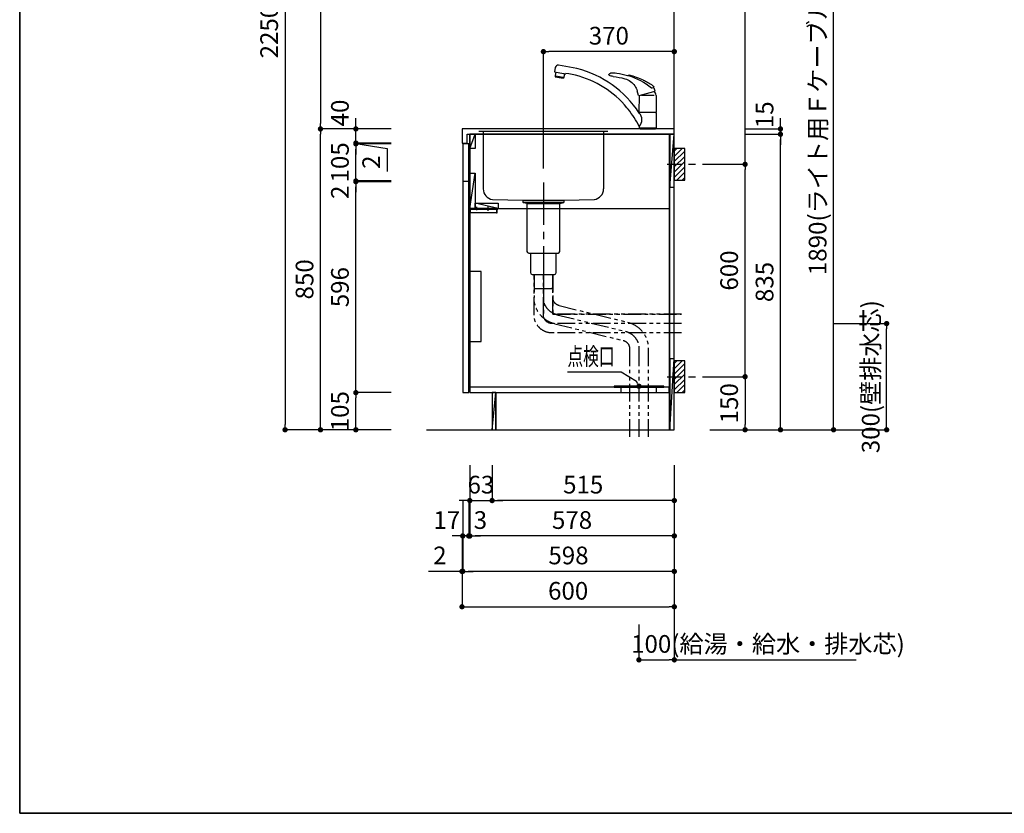
# Model space of a CAD drawing. Extents: x 0 to 8150, y 0 to 5650.
# Drawn here: x 0 to 2783, y 0 to 2242 of the extents above; entities that cross this region are included whole.
import ezdxf

# ---------------------------------------------------------------- set-up
doc = ezdxf.new("R2010")
doc.units = 0
doc.header["$LTSCALE"] = 80
doc.header["$MEASUREMENT"] = 0
for name, pattern in [('ITN02', [1.25, 0.5, -0.25, 0.25, -0.25]), ('ITN06', [2.25, 1.5, -0.25, 0.25, -0.25]), ('PHANTOM', [33.654467, 16.827233, -3.365447, 3.365447, -3.365447, 3.365447, -3.365447]), ('PHANTOM2', [1.25, 0.625, -0.125, 0.125, -0.125, 0.125, -0.125])]:
    doc.linetypes.add(name, pattern=pattern)
doc.layers.get('0').update_dxf_attribs({"linetype": 'CONTINUOUS'})
doc.layers.get('DEFPOINTS').update_dxf_attribs({"linetype": 'CONTINUOUS'})
for name, color, linetype in [('1', 7, 'CONTINUOUS'), ('DIM', 3, 'CONTINUOUS'), ('KABE', 130, 'CONTINUOUS'), ('STOP', 191, 'CONTINUOUS'), ('設備', 30, 'CONTINUOUS')]:
    doc.layers.add(name, color=color, linetype=linetype)
doc.layers.add('図面枠', color=6, linetype='CONTINUOUS', lineweight=25)
doc.styles.add('TATE65', font='txt.shx', dxfattribs={"width": 0.65, "bigfont": 'extfont.shx'})
doc.styles.add('TATE70', font='txt.shx', dxfattribs={"width": 0.7, "bigfont": 'extfont.shx'})
doc.styles.add('TATE75', font='txt.shx', dxfattribs={"width": 0.75, "bigfont": 'extfont.shx'})
doc.styles.add('TATE80', font='txt.shx', dxfattribs={"width": 0.8, "bigfont": 'extfont.shx'})
doc.dimstyles.new('DIMSHORT65', dxfattribs={"dimtxt": 50, "dimasz": 15, "dimexe": 0, "dimexo": 0, "dimgap": 20, "dimtad": 1, "dimdec": 1, "dimdsep": 46, "dimtxsty": 'TATE65', "dimblk1": 'DOT', "dimblk2": 'DOT', "dimsah": 1, "dimcen": 0.09, "dimclrd": 256, "dimclre": 256, "dimclrt": 7, "dimadec": 0, "dimazin": 0, "dimtfac": 1, "dimtmove": 0, "dimatfit": 3, "dimldrblk": 'DOT', "dimfxl": 0, "dimtolj": 1, "dimtzin": 0, "dimarcsym": 0})
doc.dimstyles.new('DIMSHORT75', dxfattribs={"dimtxt": 50, "dimasz": 15, "dimexe": 0, "dimexo": 0, "dimgap": 20, "dimtad": 1, "dimdec": 1, "dimdsep": 46, "dimtxsty": 'TATE75', "dimblk1": 'DOT', "dimblk2": 'DOT', "dimsah": 1, "dimcen": 0.09, "dimclrd": 256, "dimclre": 256, "dimclrt": 7, "dimadec": 0, "dimazin": 0, "dimtfac": 1, "dimtmove": 0, "dimatfit": 3, "dimldrblk": 'DOT', "dimfxl": 0, "dimtolj": 1, "dimtzin": 0, "dimarcsym": 0})
doc.dimstyles.new('HIKI65', dxfattribs={"dimtxt": 50, "dimasz": 15, "dimexe": 0, "dimexo": 0, "dimgap": 20, "dimtad": 1, "dimdsep": 46, "dimtxsty": 'TATE65', "dimblk1": 'DOT', "dimblk2": 'DOT', "dimsah": 1, "dimcen": 0.09, "dimclrd": 256, "dimclre": 256, "dimclrt": 7, "dimadec": 0, "dimazin": 0, "dimtfac": 1, "dimtmove": 1, "dimatfit": 3, "dimldrblk": 'DOT', "dimfxl": 0, "dimtolj": 1, "dimtzin": 0, "dimarcsym": 0})
doc.dimstyles.new('HIKI70', dxfattribs={"dimtxt": 50, "dimasz": 15, "dimexe": 0, "dimexo": 0, "dimgap": 20, "dimtad": 1, "dimdec": 1, "dimdsep": 46, "dimtxsty": 'TATE70', "dimblk1": 'DOT', "dimblk2": 'DOT', "dimsah": 1, "dimcen": 0.09, "dimclrd": 256, "dimclre": 256, "dimclrt": 7, "dimadec": 0, "dimazin": 0, "dimtfac": 1, "dimtmove": 1, "dimatfit": 3, "dimldrblk": 'DOT', "dimfxl": 0, "dimtolj": 1, "dimtzin": 0, "dimarcsym": 0})
doc.dimstyles.new('HIKI75', dxfattribs={"dimtxt": 50, "dimasz": 15, "dimexe": 0, "dimexo": 0, "dimgap": 20, "dimtad": 1, "dimdsep": 46, "dimtxsty": 'TATE75', "dimblk1": 'DOT', "dimblk2": 'DOT', "dimsah": 1, "dimcen": 0.09, "dimclrd": 256, "dimclre": 256, "dimclrt": 7, "dimadec": 0, "dimazin": 0, "dimtfac": 1, "dimtmove": 1, "dimatfit": 3, "dimldrblk": 'DOT', "dimfxl": 0, "dimtolj": 1, "dimtzin": 0, "dimarcsym": 0})
doc.dimstyles.new('HIKI80', dxfattribs={"dimtxt": 50, "dimasz": 15, "dimexe": 0, "dimexo": 0, "dimgap": 20, "dimtad": 1, "dimdsep": 46, "dimtxsty": 'TATE80', "dimblk1": 'DOT', "dimblk2": 'DOT', "dimsah": 1, "dimcen": 0.09, "dimclrd": 256, "dimclre": 256, "dimclrt": 7, "dimadec": 0, "dimazin": 0, "dimtfac": 1, "dimtmove": 1, "dimatfit": 3, "dimldrblk": 'DOT', "dimfxl": 0, "dimtolj": 1, "dimtzin": 0, "dimarcsym": 0})

# ---------------------------------------------------------------- blocks, each defined once
blk = doc.blocks.new('_DOT')
at = {"color": 0, "linetype": 'ByBlock'}
blk.add_line((-0.5, 0), (-1, 0), dxfattribs=at)
at = {"color": 0, "linetype": 'ByBlock', "const_width": 0.5}
blk.add_lwpolyline([(-0.25, 0, 1), (0.25, 0, 1)], format="xyb", close=True, dxfattribs=at)
blk = doc.blocks.new('*D69')
at = {"linetype": 'ByBlock'}
for p, q in [((9666.3, 2690.4), (9566.3, 2690.4)), ((9566.3, 2675.4), (9566.3, 455.4)), ((9666.3, 440.4), (9566.3, 440.4))]:
    blk.add_line(p, q, dxfattribs=at)
at = {"layer": 'DEFPOINTS', "color": 0, "linetype": 'ByBlock'}
for p in [(9666.3, 2690.4), (9566.3, 440.4), (9666.3, 440.4)]:
    blk.add_point(p, dxfattribs=at)
at = {"linetype": 'ByBlock', "xscale": 15, "yscale": 15, "zscale": 15}
for p, rotation in [((9566.3, 2690.4), 90), ((9566.3, 440.4), 270)]:
    blk.add_blockref('_DOT', p, dxfattribs=dict(at, rotation=rotation))
at = {"color": 7, "linetype": 'ByBlock', "insert": (9521.3, 1565.4), "char_height": 50, "attachment_point": 5, "rotation": 90, "style": 'TATE75'}
blk.add_mtext('\\A1;2250', dxfattribs=at)
blk = doc.blocks.new('*D70')
at = {"linetype": 'ByBlock'}
for p, q in [((9766.3, 1290.4), (9666.3, 1290.4)), ((9666.3, 455.4), (9666.3, 1275.4)), ((9766.3, 440.4), (9666.3, 440.4))]:
    blk.add_line(p, q, dxfattribs=at)
at = {"layer": 'DEFPOINTS', "color": 0, "linetype": 'ByBlock'}
for p in [(9666.3, 1290.4), (9766.3, 1290.4), (9766.3, 440.4)]:
    blk.add_point(p, dxfattribs=at)
at = {"linetype": 'ByBlock', "xscale": 15, "yscale": 15, "zscale": 15}
for p, rotation in [((9666.3, 1290.4), 90), ((9666.3, 440.4), 270)]:
    blk.add_blockref('_DOT', p, dxfattribs=dict(at, rotation=rotation))
at = {"color": 7, "linetype": 'ByBlock', "insert": (9621.3, 865.4), "char_height": 50, "attachment_point": 5, "rotation": 90, "style": 'TATE75'}
blk.add_mtext('\\A1;850', dxfattribs=at)
blk = doc.blocks.new('*D71')
at = {"linetype": 'ByBlock'}
for p, q in [((9766.3, 2090.4), (9666.3, 2090.4)), ((9666.3, 2075.4), (9666.3, 1305.4)), ((9766.3, 1290.4), (9666.3, 1290.4))]:
    blk.add_line(p, q, dxfattribs=at)
at = {"layer": 'DEFPOINTS', "color": 0, "linetype": 'ByBlock'}
for p in [(9766.3, 2090.4), (9666.3, 1290.4), (9766.3, 1290.4)]:
    blk.add_point(p, dxfattribs=at)
at = {"linetype": 'ByBlock', "xscale": 15, "yscale": 15, "zscale": 15}
for p, rotation in [((9666.3, 2090.4), 90), ((9666.3, 1290.4), 270)]:
    blk.add_blockref('_DOT', p, dxfattribs=dict(at, rotation=rotation))
at = {"color": 7, "linetype": 'ByBlock', "insert": (9621.3, 1690.4), "char_height": 50, "attachment_point": 5, "rotation": 90, "style": 'TATE75'}
blk.add_mtext('\\A1;800', dxfattribs=at)
blk = doc.blocks.new('*D73')
at = {"linetype": 'ByBlock'}
for p, q in [((9866.3, 545.4), (9766.3, 545.4)), ((9766.3, 455.4), (9766.3, 530.4)), ((9866.3, 440.4), (9766.3, 440.4))]:
    blk.add_line(p, q, dxfattribs=at)
at = {"layer": 'DEFPOINTS', "color": 0, "linetype": 'ByBlock'}
for p in [(9766.3, 545.4), (9866.3, 545.4), (9866.3, 440.4)]:
    blk.add_point(p, dxfattribs=at)
at = {"linetype": 'ByBlock', "xscale": 15, "yscale": 15, "zscale": 15}
for p, rotation in [((9766.3, 545.4), 90), ((9766.3, 440.4), 270)]:
    blk.add_blockref('_DOT', p, dxfattribs=dict(at, rotation=rotation))
at = {"color": 7, "linetype": 'ByBlock', "insert": (9721.3, 492.9), "char_height": 50, "attachment_point": 5, "rotation": 90, "style": 'TATE75'}
blk.add_mtext('\\A1;105', dxfattribs=at)
blk = doc.blocks.new('*D74')
at = {"linetype": 'ByBlock'}
for p, q in [((9866.3, 1141.4), (9766.3, 1141.4)), ((9766.3, 560.4), (9766.3, 1126.4)), ((9866.3, 545.4), (9766.3, 545.4))]:
    blk.add_line(p, q, dxfattribs=at)
at = {"layer": 'DEFPOINTS', "color": 0, "linetype": 'ByBlock'}
for p in [(9766.3, 1141.4), (9866.3, 1141.4), (9866.3, 545.4)]:
    blk.add_point(p, dxfattribs=at)
at = {"linetype": 'ByBlock', "xscale": 15, "yscale": 15, "zscale": 15}
for p, rotation in [((9766.3, 1141.4), 90), ((9766.3, 545.4), 270)]:
    blk.add_blockref('_DOT', p, dxfattribs=dict(at, rotation=rotation))
at = {"color": 7, "linetype": 'ByBlock', "insert": (9721.3, 843.4), "char_height": 50, "attachment_point": 5, "rotation": 90, "style": 'TATE75'}
blk.add_mtext('\\A1;596', dxfattribs=at)
blk = doc.blocks.new('*D75')
at = {"linetype": 'ByBlock'}
for p, q in [((9766.3, 1158.4), (9766.3, 1173.4)), ((9866.3, 1143.4), (9766.3, 1143.4)), ((9766.3, 1141.4), (9766.3, 1143.4)), ((9766.3, 1141.4), (9766.3, 1143.4)), ((9866.3, 1141.4), (9766.3, 1141.4)), ((9766.3, 1126.4), (9766.3, 1111.4))]:
    blk.add_line(p, q, dxfattribs=at)
at = {"layer": 'DEFPOINTS', "color": 0, "linetype": 'ByBlock'}
for p in [(9766.3, 1143.4), (9866.3, 1143.4), (9866.3, 1141.4)]:
    blk.add_point(p, dxfattribs=at)
at = {"linetype": 'ByBlock', "xscale": 15, "yscale": 15, "zscale": 15}
for p, rotation in [((9766.3, 1143.4), 270), ((9766.3, 1141.4), 90)]:
    blk.add_blockref('_DOT', p, dxfattribs=dict(at, rotation=rotation))
at = {"color": 7, "linetype": 'ByBlock', "insert": (9721.3, 1111.4), "char_height": 50, "attachment_point": 5, "rotation": 90, "style": 'TATE75'}
blk.add_mtext('\\A1;2', dxfattribs=at)
blk = doc.blocks.new('*D76')
at = {"linetype": 'ByBlock'}
for p, q in [((9866.3, 1248.4), (9766.3, 1248.4)), ((9766.3, 1158.4), (9766.3, 1233.4)), ((9866.3, 1143.4), (9766.3, 1143.4))]:
    blk.add_line(p, q, dxfattribs=at)
at = {"layer": 'DEFPOINTS', "color": 0, "linetype": 'ByBlock'}
for p in [(9766.3, 1248.4), (9866.3, 1248.4), (9866.3, 1143.4)]:
    blk.add_point(p, dxfattribs=at)
at = {"linetype": 'ByBlock', "xscale": 15, "yscale": 15, "zscale": 15}
for p, rotation in [((9766.3, 1248.4), 90), ((9766.3, 1143.4), 270)]:
    blk.add_blockref('_DOT', p, dxfattribs=dict(at, rotation=rotation))
at = {"color": 7, "linetype": 'ByBlock', "insert": (9721.3, 1195.9), "char_height": 50, "attachment_point": 5, "rotation": 90, "style": 'TATE75'}
blk.add_mtext('\\A1;105', dxfattribs=at)
blk = doc.blocks.new('*D77')
at = {"linetype": 'ByBlock'}
for p, q in [((9766.3, 1265.4), (9766.3, 1280.4)), ((9866.3, 1250.4), (9766.3, 1250.4)), ((9766.3, 1250.4), (9766.3, 1248.4)), ((9766.3, 1250.4), (9766.3, 1248.4)), ((9766.3, 1249.4), (9854.7, 1235.3)), ((9866.3, 1248.4), (9766.3, 1248.4)), ((9766.3, 1233.4), (9766.3, 1218.4)), ((9854.7, 1235.3), (9854.7, 1170.3))]:
    blk.add_line(p, q, dxfattribs=at)
at = {"layer": 'DEFPOINTS', "color": 0, "linetype": 'ByBlock'}
for p in [(9766.3, 1248.4), (9866.3, 1250.4), (9866.3, 1248.4)]:
    blk.add_point(p, dxfattribs=at)
at = {"linetype": 'ByBlock', "xscale": 15, "yscale": 15, "zscale": 15}
for p, rotation in [((9766.3, 1250.4), 270), ((9766.3, 1248.4), 90)]:
    blk.add_blockref('_DOT', p, dxfattribs=dict(at, rotation=rotation))
at = {"color": 7, "linetype": 'ByBlock', "insert": (9809.7, 1215.3), "char_height": 50, "attachment_point": 6, "rotation": 90, "style": 'TATE75'}
blk.add_mtext('\\A1;2', dxfattribs=at)
blk = doc.blocks.new('*D78')
at = {"linetype": 'ByBlock'}
for p, q in [((9766.3, 1305.4), (9766.3, 1320.4)), ((9866.3, 1290.4), (9766.3, 1290.4)), ((9766.3, 1250.4), (9766.3, 1290.4)), ((9766.3, 1250.4), (9766.3, 1290.4)), ((9866.3, 1250.4), (9766.3, 1250.4)), ((9766.3, 1235.4), (9766.3, 1220.4))]:
    blk.add_line(p, q, dxfattribs=at)
at = {"layer": 'DEFPOINTS', "color": 0, "linetype": 'ByBlock'}
for p in [(9766.3, 1290.4), (9866.3, 1290.4), (9866.3, 1250.4)]:
    blk.add_point(p, dxfattribs=at)
at = {"linetype": 'ByBlock', "xscale": 15, "yscale": 15, "zscale": 15}
for p, rotation in [((9766.3, 1290.4), 270), ((9766.3, 1250.4), 90)]:
    blk.add_blockref('_DOT', p, dxfattribs=dict(at, rotation=rotation))
at = {"color": 7, "linetype": 'ByBlock', "insert": (9721.3, 1335.4), "char_height": 50, "attachment_point": 5, "rotation": 90, "style": 'TATE75'}
blk.add_mtext('\\A1;40', dxfattribs=at)
blk = doc.blocks.new('*D83')
at = {"linetype": 'ByBlock'}
for p, q in [((10866.3, 1275.4), (10966.3, 1275.4)), ((10966.3, 455.4), (10966.3, 1260.4)), ((10866.3, 440.4), (10966.3, 440.4))]:
    blk.add_line(p, q, dxfattribs=at)
at = {"layer": 'DEFPOINTS', "color": 0, "linetype": 'ByBlock'}
for p in [(10866.3, 1275.4), (10966.3, 1275.4), (10866.3, 440.4)]:
    blk.add_point(p, dxfattribs=at)
at = {"linetype": 'ByBlock', "xscale": 15, "yscale": 15, "zscale": 15}
for p, rotation in [((10966.3, 1275.4), 90), ((10966.3, 440.4), 270)]:
    blk.add_blockref('_DOT', p, dxfattribs=dict(at, rotation=rotation))
at = {"color": 7, "linetype": 'ByBlock', "insert": (10921.3, 857.9), "char_height": 50, "attachment_point": 5, "rotation": 90, "style": 'TATE75'}
blk.add_mtext('\\A1;835', dxfattribs=at)
blk = doc.blocks.new('*D84')
at = {"layer": 'DEFPOINTS', "color": 0}
for p in [(1850, 583.5), (1750, 533.5), (1850, 433.5)]:
    blk.add_point(p, dxfattribs=at)
at = {"layer": '設備', "lineweight": -2}
for p, q in [((1850, 583.5), (1850, 433.5)), ((1750, 533.5), (1750, 433.5)), ((1765, 433.5), (1835, 433.5)), ((1850, 433.5), (2364.3, 433.5))]:
    blk.add_line(p, q, dxfattribs=at)
at = {"layer": '設備', "lineweight": -2, "xscale": 15, "yscale": 15, "zscale": 15, "rotation": 180}
blk.add_blockref('_DOT', (1750, 433.5), dxfattribs=at)
at = {"layer": '設備', "lineweight": -2, "xscale": 15, "yscale": 15, "zscale": 15}
blk.add_blockref('_DOT', (1850, 433.5), dxfattribs=at)
at = {"layer": '設備', "color": 7, "insert": (2114.7, 478.5), "char_height": 50, "attachment_point": 5, "style": 'TATE65'}
blk.add_mtext('\\A1;100(給湯・給水・排水芯)', dxfattribs=at)
blk = doc.blocks.new('*D85')
at = {"linetype": 'ByBlock'}
for p, q in [((2200, 2973.5), (2300, 2973.5)), ((2300, 1098.5), (2300, 2958.5)), ((2150, 1083.5), (2300, 1083.5))]:
    blk.add_line(p, q, dxfattribs=at)
at = {"layer": 'DEFPOINTS', "color": 0, "linetype": 'ByBlock'}
for p in [(2200, 2973.5), (2300, 2973.5), (2150, 1083.5)]:
    blk.add_point(p, dxfattribs=at)
at = {"linetype": 'ByBlock', "xscale": 15, "yscale": 15, "zscale": 15}
for p, rotation in [((2300, 2973.5), 90), ((2300, 1083.5), 270)]:
    blk.add_blockref('_DOT', p, dxfattribs=dict(at, rotation=rotation))
at = {"color": 7, "linetype": 'ByBlock', "insert": (2255, 2028.5), "char_height": 50, "attachment_point": 5, "rotation": 90, "style": 'TATE80'}
blk.add_mtext('\\A1;1890(ライト用Ｆケーブル出位置)', dxfattribs=at)
blk = doc.blocks.new('*D86')
at = {"linetype": 'ByBlock'}
for p, q in [((10066.3, 240.4), (10066.3, 140.4)), ((10083.3, 240.4), (10083.3, 140.4)), ((10051.3, 140.4), (10036.3, 140.4)), ((10083.3, 140.4), (10066.3, 140.4)), ((10083.3, 140.4), (10066.3, 140.4)), ((10098.3, 140.4), (10113.3, 140.4))]:
    blk.add_line(p, q, dxfattribs=at)
at = {"layer": 'DEFPOINTS', "color": 0, "linetype": 'ByBlock'}
for p in [(10066.3, 240.4), (10083.3, 240.4), (10066.3, 140.4)]:
    blk.add_point(p, dxfattribs=at)
at = {"linetype": 'ByBlock', "xscale": 15, "yscale": 15, "zscale": 15}
blk.add_blockref('_DOT', (10066.3, 140.4), dxfattribs=at)
at = {"linetype": 'ByBlock', "xscale": 15, "yscale": 15, "zscale": 15, "rotation": 180}
blk.add_blockref('_DOT', (10083.3, 140.4), dxfattribs=at)
at = {"color": 7, "linetype": 'ByBlock', "insert": (10021.3, 185.4), "char_height": 50, "attachment_point": 5, "style": 'TATE70'}
blk.add_mtext('\\A1;17', dxfattribs=at)
blk = doc.blocks.new('*D91')
at = {"linetype": 'ByBlock'}
for p, q in [((10966.3, 1305.4), (10966.3, 1320.4)), ((10866.3, 1290.4), (10966.3, 1290.4)), ((10966.3, 1290.4), (10966.3, 1275.4)), ((10966.3, 1290.4), (10966.3, 1275.4)), ((10866.3, 1275.4), (10966.3, 1275.4)), ((10966.3, 1260.4), (10966.3, 1245.4))]:
    blk.add_line(p, q, dxfattribs=at)
at = {"layer": 'DEFPOINTS', "color": 0, "linetype": 'ByBlock'}
for p in [(10866.3, 1290.4), (10866.3, 1275.4), (10966.3, 1275.4)]:
    blk.add_point(p, dxfattribs=at)
at = {"linetype": 'ByBlock', "xscale": 15, "yscale": 15, "zscale": 15}
for p, rotation in [((10966.3, 1290.4), 270), ((10966.3, 1275.4), 90)]:
    blk.add_blockref('_DOT', p, dxfattribs=dict(at, rotation=rotation))
at = {"color": 7, "linetype": 'ByBlock', "insert": (10921.3, 1330.4), "char_height": 50, "attachment_point": 5, "rotation": 90, "style": 'TATE75'}
blk.add_mtext('\\A1;15', dxfattribs=at)
blk = doc.blocks.new('*D92')
at = {"linetype": 'ByBlock'}
for p, q in [((10766.3, 2170.4), (10866.3, 2170.4)), ((10866.3, 1205.4), (10866.3, 2155.4)), ((10766.3, 1190.4), (10866.3, 1190.4))]:
    blk.add_line(p, q, dxfattribs=at)
at = {"layer": 'DEFPOINTS', "color": 0, "linetype": 'ByBlock'}
for p in [(10766.3, 2170.4), (10866.3, 2170.4), (10766.3, 1190.4)]:
    blk.add_point(p, dxfattribs=at)
at = {"linetype": 'ByBlock', "xscale": 15, "yscale": 15, "zscale": 15}
for p, rotation in [((10866.3, 2170.4), 90), ((10866.3, 1190.4), 270)]:
    blk.add_blockref('_DOT', p, dxfattribs=dict(at, rotation=rotation))
at = {"color": 7, "linetype": 'ByBlock', "insert": (10821.3, 1680.4), "char_height": 50, "attachment_point": 5, "rotation": 90, "style": 'TATE75'}
blk.add_mtext('\\A1;980', dxfattribs=at)
blk = doc.blocks.new('*D93')
at = {"linetype": 'ByBlock'}
for p, q in [((10766.3, 1190.4), (10866.3, 1190.4)), ((10866.3, 605.4), (10866.3, 1175.4)), ((10766.3, 590.4), (10866.3, 590.4))]:
    blk.add_line(p, q, dxfattribs=at)
at = {"layer": 'DEFPOINTS', "color": 0, "linetype": 'ByBlock'}
for p in [(10766.3, 1190.4), (10866.3, 1190.4), (10766.3, 590.4)]:
    blk.add_point(p, dxfattribs=at)
at = {"linetype": 'ByBlock', "xscale": 15, "yscale": 15, "zscale": 15}
for p, rotation in [((10866.3, 1190.4), 90), ((10866.3, 590.4), 270)]:
    blk.add_blockref('_DOT', p, dxfattribs=dict(at, rotation=rotation))
at = {"color": 7, "linetype": 'ByBlock', "insert": (10821.3, 890.4), "char_height": 50, "attachment_point": 5, "rotation": 90, "style": 'TATE75'}
blk.add_mtext('\\A1;600', dxfattribs=at)
blk = doc.blocks.new('A$C29B00DEB')
at = {"color": 8}
for p, q in [((20, 82.5), (27.5, 90)), ((20, 67.5), (42.5, 90)), ((20, 52.5), (50, 82.5)), ((20, 37.5), (50, 67.5)), ((20, 22.5), (50, 52.5)), ((20, 7.5), (50, 37.5)), ((27.5, 0), (50, 22.5)), ((42.5, 0), (50, 7.5))]:
    blk.add_line(p, q, dxfattribs=at)
at = {"color": 3, "linetype": 'ITN02'}
blk.add_line((0, 45), (120, 45), dxfattribs=at)
blk.add_lwpolyline([(20, 0), (50, 0), (50, 90), (20, 90)], close=True)
blk = doc.blocks.new('*D94')
at = {"linetype": 'ByBlock'}
for p, q in [((10766.3, 590.4), (10866.3, 590.4)), ((10866.3, 575.4), (10866.3, 455.4)), ((10766.3, 440.4), (10866.3, 440.4))]:
    blk.add_line(p, q, dxfattribs=at)
at = {"layer": 'DEFPOINTS', "color": 0, "linetype": 'ByBlock'}
for p in [(10766.3, 590.4), (10766.3, 440.4), (10866.3, 440.4)]:
    blk.add_point(p, dxfattribs=at)
at = {"linetype": 'ByBlock', "xscale": 15, "yscale": 15, "zscale": 15}
for p, rotation in [((10866.3, 590.4), 90), ((10866.3, 440.4), 270)]:
    blk.add_blockref('_DOT', p, dxfattribs=dict(at, rotation=rotation))
at = {"color": 7, "linetype": 'ByBlock', "insert": (10821.3, 515.4), "char_height": 50, "attachment_point": 5, "rotation": 90, "style": 'TATE75'}
blk.add_mtext('\\A1;150', dxfattribs=at)
blk = doc.blocks.new('*D95')
at = {"linetype": 'ByBlock'}
for p, q in [((11116.3, 740.4), (11266.3, 740.4)), ((11266.3, 455.4), (11266.3, 725.4)), ((10916.3, 440.4), (11266.3, 440.4))]:
    blk.add_line(p, q, dxfattribs=at)
at = {"layer": 'DEFPOINTS', "color": 0, "linetype": 'ByBlock'}
for p in [(11116.3, 740.4), (11266.3, 740.4), (10916.3, 440.4)]:
    blk.add_point(p, dxfattribs=at)
at = {"linetype": 'ByBlock', "xscale": 15, "yscale": 15, "zscale": 15}
for p, rotation in [((11266.3, 740.4), 90), ((11266.3, 440.4), 270)]:
    blk.add_blockref('_DOT', p, dxfattribs=dict(at, rotation=rotation))
at = {"color": 7, "linetype": 'ByBlock', "insert": (11221.3, 590.4), "char_height": 50, "attachment_point": 5, "rotation": 90, "style": 'TATE65'}
blk.add_mtext('\\A1;300(壁排水芯)', dxfattribs=at)
blk = doc.blocks.new('*D120')
at = {"linetype": 'ByBlock'}
for p, q in [((1335, 983.5), (1335, 883.5)), ((1850, 983.5), (1850, 883.5)), ((1835, 883.5), (1350, 883.5))]:
    blk.add_line(p, q, dxfattribs=at)
at = {"layer": 'DEFPOINTS', "color": 0, "linetype": 'ByBlock'}
for p in [(1335, 983.5), (1850, 983.5), (1335, 883.5)]:
    blk.add_point(p, dxfattribs=at)
at = {"linetype": 'ByBlock', "xscale": 15, "yscale": 15, "zscale": 15, "rotation": 180}
blk.add_blockref('_DOT', (1335, 883.5), dxfattribs=at)
at = {"linetype": 'ByBlock', "xscale": 15, "yscale": 15, "zscale": 15}
blk.add_blockref('_DOT', (1850, 883.5), dxfattribs=at)
at = {"color": 7, "linetype": 'ByBlock', "insert": (1592.5, 928.5), "char_height": 50, "attachment_point": 5, "style": 'TATE75'}
blk.add_mtext('\\A1;515', dxfattribs=at)
blk = doc.blocks.new('*D121')
at = {"linetype": 'ByBlock'}
for p, q in [((1252, 783.5), (1252, 683.5)), ((1850, 783.5), (1850, 683.5)), ((1835, 683.5), (1267, 683.5))]:
    blk.add_line(p, q, dxfattribs=at)
at = {"layer": 'DEFPOINTS', "color": 0, "linetype": 'ByBlock'}
for p in [(1252, 783.5), (1850, 783.5), (1252, 683.5)]:
    blk.add_point(p, dxfattribs=at)
at = {"linetype": 'ByBlock', "xscale": 15, "yscale": 15, "zscale": 15, "rotation": 180}
blk.add_blockref('_DOT', (1252, 683.5), dxfattribs=at)
at = {"linetype": 'ByBlock', "xscale": 15, "yscale": 15, "zscale": 15}
blk.add_blockref('_DOT', (1850, 683.5), dxfattribs=at)
at = {"color": 7, "linetype": 'ByBlock', "insert": (1551, 728.5), "char_height": 50, "attachment_point": 5, "style": 'TATE75'}
blk.add_mtext('\\A1;598', dxfattribs=at)
blk = doc.blocks.new('*D122')
at = {"linetype": 'ByBlock'}
for p, q in [((1272, 983.5), (1272, 883.5)), ((1335, 983.5), (1335, 883.5)), ((1257, 883.5), (1242, 883.5)), ((1272, 883.5), (1335, 883.5)), ((1272, 883.5), (1335, 883.5)), ((1350, 883.5), (1365, 883.5))]:
    blk.add_line(p, q, dxfattribs=at)
at = {"layer": 'DEFPOINTS', "color": 0, "linetype": 'ByBlock'}
for p in [(1272, 983.5), (1335, 983.5), (1335, 883.5)]:
    blk.add_point(p, dxfattribs=at)
at = {"linetype": 'ByBlock', "xscale": 15, "yscale": 15, "zscale": 15}
blk.add_blockref('_DOT', (1272, 883.5), dxfattribs=at)
at = {"linetype": 'ByBlock', "xscale": 15, "yscale": 15, "zscale": 15, "rotation": 180}
blk.add_blockref('_DOT', (1335, 883.5), dxfattribs=at)
at = {"color": 7, "linetype": 'ByBlock', "insert": (1303.5, 928.5), "char_height": 50, "attachment_point": 5, "style": 'TATE65'}
blk.add_mtext('\\A1;63', dxfattribs=at)
blk = doc.blocks.new('*D123')
at = {"linetype": 'ByBlock'}
for p, q in [((1272, 883.5), (1272, 783.5)), ((1850, 883.5), (1850, 783.5)), ((1835, 783.5), (1287, 783.5))]:
    blk.add_line(p, q, dxfattribs=at)
at = {"layer": 'DEFPOINTS', "color": 0, "linetype": 'ByBlock'}
for p in [(1272, 883.5), (1850, 883.5), (1272, 783.5)]:
    blk.add_point(p, dxfattribs=at)
at = {"linetype": 'ByBlock', "xscale": 15, "yscale": 15, "zscale": 15, "rotation": 180}
blk.add_blockref('_DOT', (1272, 783.5), dxfattribs=at)
at = {"linetype": 'ByBlock', "xscale": 15, "yscale": 15, "zscale": 15}
blk.add_blockref('_DOT', (1850, 783.5), dxfattribs=at)
at = {"color": 7, "linetype": 'ByBlock', "insert": (1561, 828.5), "char_height": 50, "attachment_point": 5, "style": 'TATE75'}
blk.add_mtext('\\A1;578', dxfattribs=at)
blk = doc.blocks.new('*D124')
at = {"linetype": 'ByBlock'}
for p, q in [((1269, 883.5), (1269, 783.5)), ((1272, 883.5), (1272, 783.5)), ((1254, 783.5), (1239, 783.5)), ((1272, 783.5), (1269, 783.5)), ((1272, 783.5), (1269, 783.5)), ((1287, 783.5), (1302, 783.5))]:
    blk.add_line(p, q, dxfattribs=at)
at = {"layer": 'DEFPOINTS', "color": 0, "linetype": 'ByBlock'}
for p in [(1269, 883.5), (1272, 883.5), (1269, 783.5)]:
    blk.add_point(p, dxfattribs=at)
at = {"linetype": 'ByBlock', "xscale": 15, "yscale": 15, "zscale": 15}
blk.add_blockref('_DOT', (1269, 783.5), dxfattribs=at)
at = {"linetype": 'ByBlock', "xscale": 15, "yscale": 15, "zscale": 15, "rotation": 180}
blk.add_blockref('_DOT', (1272, 783.5), dxfattribs=at)
at = {"color": 7, "linetype": 'ByBlock', "insert": (1302, 828.5), "char_height": 50, "attachment_point": 5, "style": 'TATE70'}
blk.add_mtext('\\A1;3', dxfattribs=at)
blk = doc.blocks.new('A$C28D60B3D')
at = {"layer": '設備', "color": 3}
for p, q in [((27, 6), (27, 18)), ((27, 7), (27, 17)), ((59, 7), (59, 17))]:
    blk.add_line(p, q, dxfattribs=at)
at = {"layer": '設備'}
for points in [[(79, 10), (0, 10), (0, 12), (79, 12)], [(1.5, 10), (3.5, 10), (3.5, 0), (1.5, 0)], [(77, 10), (3.5, 10), (3.5, 0), (77, 0)], [(82, 1), (77, 1), (77, 9), (82, 9)]]:
    blk.add_lwpolyline(points, close=True, dxfattribs=at)
blk = doc.blocks.new('*D162')
at = {"layer": 'DEFPOINTS', "color": 0}
for p in [(1480, 2151.8), (1850, 1983.5), (1480, 1821.5)]:
    blk.add_point(p, dxfattribs=at)
at = {"layer": 'STOP', "lineweight": -2}
for p, q in [((1480, 1821.5), (1480, 2151.8)), ((1835, 2151.8), (1495, 2151.8)), ((1850, 1983.5), (1850, 2151.8))]:
    blk.add_line(p, q, dxfattribs=at)
at = {"layer": 'STOP', "lineweight": -2, "xscale": 15, "yscale": 15, "zscale": 15, "rotation": 180}
blk.add_blockref('_DOT', (1480, 2151.8), dxfattribs=at)
at = {"layer": 'STOP', "lineweight": -2, "xscale": 15, "yscale": 15, "zscale": 15}
blk.add_blockref('_DOT', (1850, 2151.8), dxfattribs=at)
at = {"layer": 'STOP', "color": 7, "insert": (1665, 2196.8), "char_height": 50, "attachment_point": 5, "style": 'TATE70'}
blk.add_mtext('\\A1;370', dxfattribs=at)
blk = doc.blocks.new('98-98', base_point=(562.8, -51.6))
at = {"layer": '1', "color": 7}
for p, q in [((504.6, -5.1), (504.6, -7.7)), ((504.6, -7.7), (548.1, -7.7)), ((548.1, -7.7), (548.1, -5.1))]:
    blk.add_line(p, q, dxfattribs=at)
blk = doc.blocks.new('88-163__12', base_point=(116.4, -60))
at = {"color": 7}
for p, q in [((502.3, 39.7), (502.8, 87.3)), ((544.6, 87.3), (508.6, 87.3)), ((549.9, 87.3), (550.3, 39.7))]:
    blk.add_line(p, q, dxfattribs=at)
at = {"layer": '1', "color": 7}
for p, q in [((502.5, 39.5), (549, 39.5)), ((549, 39.5), (550.1, 39.5))]:
    blk.add_line(p, q, dxfattribs=at)
for centre, radius, start, end in [((526.3, 82.6), 24, 11.2695, 41.6352), ((502.5, 39.7), 0.2, 179.4462, 270), ((550.1, 39.7), 0.2, 270, 0.5538)]:
    blk.add_arc(centre, radius, start, end, dxfattribs=at)
blk = doc.blocks.new('61-81__13', base_point=(701.3, 285.5))
at = {"color": 7}
for p, q in [((267.3, 152.6), (267.4, 153.2)), ((289.6, 149.3), (289.5, 148.7)), ((467.6, 52.3), (471.2, 47.9)), ((548.6, 38.4), (504, 38.4))]:
    blk.add_line(p, q, dxfattribs=at)
blk.add_arc((481.7, 18.3), 28, 317.4714, 42.5286, dxfattribs=at)
at = {"layer": '1', "color": 7}
for p, q in [((304.9, 166.9), (274.1, 172.3)), ((264.8, 165.8), (262.7, 154)), ((262.7, 154), (267.4, 153.2)), ((267.4, 153.2), (293.3, 148.6)), ((293.3, 148.6), (294.3, 148.4)), ((294.3, 148.4), (294.3, 148.9)), ((303, 147.9), (294.9, 149.3)), ((322, 144.6), (303, 147.9)), ((326, 163.2), (304.9, 166.9)), ((502.3, 37.3), (502.3, 37.9)), ((504, 38.4), (502.8, 38.4)), ((504, 38.4), (504, 39.4)), ((548.6, 38.4), (548.6, 39.5)), ((548.6, 38.4), (549.8, 38.4)), ((550.3, 37.9), (550.3, -4.6)), ((502.3, -0.6), (502.3, -4.6)), ((548.8, -5.1), (502.8, -5.1)), ((549.8, -5.1), (548.8, -5.1))]:
    blk.add_line(p, q, dxfattribs=at)
for centre, radius, start, end in [((272.7, 164.4), 8, 80, 170), ((294.8, 148.9), 0.5, 80, 170), ((251.6, -127.5), 281, 39.7767, 75.4915), ((251.6, -127.5), 300, 33.3072, 75.6366), ((251.6, -127.5), 281, 26.843, 38.6142), ((502.8, 37.9), 0.5, 90, 180), ((549.8, 37.9), 0.5, 0, 90), ((502.8, -4.6), 0.5, 180, 270), ((549.8, -4.6), 0.5, 270, 0)]:
    blk.add_arc(centre, radius, start, end, dxfattribs=at)
blk = doc.blocks.new('82-20-M21__14', base_point=(319.1, 144.9))
at = {"color": 7}
blk.add_line((266, 142.2), (287.1, 138.5), dxfattribs=at)
at = {"layer": '1', "color": 7}
for p, q in [((266.1, 152.7), (264.4, 143)), ((264.4, 143), (264.7, 140.1)), ((266.3, 152.8), (267.3, 152.6)), ((267.3, 152.6), (289.2, 148.8)), ((290.7, 148.3), (289, 138.7)), ((289.2, 148.8), (290.5, 148.5)), ((265.5, 139.3), (276, 137.4)), ((276, 137.4), (286.6, 135.5)), ((289, 138.7), (287.7, 136.1))]:
    blk.add_line(p, q, dxfattribs=at)
for centre, radius, start, end in [((265.7, 140.2), 1, 185.9454, 260), ((266.3, 152.6), 0.2, 80, 170), ((290.5, 148.4), 0.2, 350, 80), ((286.8, 136.5), 1, 260, 334.0546)]:
    blk.add_arc(centre, radius, start, end, dxfattribs=at)
blk = doc.blocks.new('M281__15', base_point=(465.2, 271.2))
blk.add_blockref('82-20-M21__14', (319.1, 144.9))
blk = doc.blocks.new('A$C419A5FF7')
at = {"color": 7}
for p, q in [((78.7, 150.6), (76.9, 152.4)), ((6.4, 116.3), (3.8, 107.2)), ((6.4, 116.3), (6.4, 116.3)), ((6.4, 116.3), (6.4, 116.3)), ((7.4, 116), (6.4, 116.3)), ((6.4, 116.3), (6.4, 116.3)), ((7.3, 118.1), (6.9, 118.2)), ((7, 117.2), (7.3, 118.1)), ((7.4, 116.6), (7, 117.2)), ((7.5, 116.5), (7.4, 116)), ((7.4, 116), (11.7, 114.9)), ((6.1, 106.1), (4.2, 106.6)), ((7.1, 105.8), (6.1, 106.1)), ((48, 94.8), (7.1, 105.9)), ((49.5, 94.4), (48, 94.8)), ((50.1, 94.8), (53.7, 107.5))]:
    blk.add_line(p, q, dxfattribs=at)
for centre, radius, start, end in [((136.1, -37.6), 196.8, 106.95, 128.4782), ((141.7, -88.4), 249.7, 105.1646, 114.825), ((101.7, 93.7), 49.9, 104.9475, 146.1853), ((76.6, 152.1), 0.499, 45, 105.1646), ((140.2, -91.4), 249.7, 103.7046, 104.2596), ((149.8, -86.7), 247.6, 98.8623, 106.1217), ((153.3, -99.3), 249.7, 97.3222, 104.9475), ((120.9, 98.8), 59.9, 83.0948, 98.8623), ((115.1, 197.9), 49.9, 277.3222, 290.4961), ((128.3, 157.2), 0.999, 76.6886, 120), ((115, 99.8), 59.9, 76.9799, 77.3487), ((126.8, 150.9), 7.49, 22.6453, 76.8706), ((126.8, 150.9), 7.49, 76.8706, 76.9799), ((131.9, 153), 2, 290.4961, 0), ((131.9, 153), 2, 0, 22.6453), ((16.3, 114.8), 9.99, 125.6029, 159.7532), ((98.4, 1.6), 149.8, 120, 125.9199), ((136.1, -37.6), 196.8, 128.4782, 129.1985), ((98.4, 1.6), 149.8, 114.2299, 120), ((101.7, 93.7), 49.9, 146.1853, 164), ((49.6, 94.9), 0.499, 255, 344)]:
    blk.add_arc(centre, radius, start, end, dxfattribs=at)
at = {"color": 7, "linetype": 'PHANTOM'}
blk.add_arc((4.3, 107), 0.499, 164, 255, dxfattribs=at)
at = {"xscale": -0.9987063150770663, "yscale": 0.9987063150770663, "zscale": 0.9987063150770663}
for name, p in [('61-81__13', (-150.7, 292.8)), ('M281__15', (85, 278.5)), ('88-163__12', (433.3, -52.3)), ('98-98', (-12.4, -43.8))]:
    blk.add_blockref(name, p, dxfattribs=at)
blk = doc.blocks.new('A$C4D1B4DF7')
at = {"layer": '1', "linetype": 'PHANTOM2'}
for points in [[(0, 346.5), (363.5, 346.5), (363.5, 459)], [(363.5, 459), (363.5, 346.5), (0, 346.5)]]:
    blk.add_lwpolyline(points, dxfattribs=at)
for points in [[(0, 293.5), (365, 293.5, 0.414182), (416.5, 345), (416.5, 459)], [(0, 320), (365, 320, 0.414168), (390, 345), (390, 459)], [(363.5, 459), (363.5, 393.8, -0.346024), (345.5, 370.9), (151.9, 323.9, 0.346024), (93.5, 249.6), (93.5, 0)], [(390, 459), (390, 393.8, -0.346024), (351.8, 345.2), (158.2, 298.2, 0.346024), (120, 249.6), (120, 0)], [(416.5, 459), (416.5, 393.8, -0.346024), (358.1, 319.4), (164.5, 272.4, 0.346024), (146.5, 249.6), (146.5, 0)]]:
    blk.add_lwpolyline(points, format="xyb", dxfattribs=at)
blk = doc.blocks.new('A$C78E84B3B')
blk.add_blockref('A$C4D1B4DF7', (0, 0))
blk = doc.blocks.new('A$C4B073D40')
at = {"layer": '1', "color": 3, "linetype": 'ITN06'}
blk.add_line((57.5, 350), (57.5, 0), dxfattribs=at)
at = {"layer": '1', "color": 4}
for p, q in [((0, 293), (115, 293)), ((11, 290), (0, 293)), ((11, 290), (11, 155)), ((11, 290), (104, 290)), ((104, 290), (115, 293)), ((104, 155), (104, 290)), ((16, 150), (99, 150)), ((21, 150), (21, 95)), ((94, 95), (94, 150)), ((26, 90), (89, 90))]:
    blk.add_line(p, q, dxfattribs=at)
blk.add_lwpolyline([(31, 90), (31, 55, 0.414214), (36, 50), (79, 50, 0.414214), (84, 55), (84, 90)], format="xyb", dxfattribs=at)
for centre, start, end in [((16, 155), 180, 270), ((99, 155), 270, 0), ((26, 95), 180, 270), ((89, 95), 270, 0)]:
    blk.add_arc(centre, 5, start, end, dxfattribs=at)
blk = doc.blocks.new('A$C76AD253B')
at = {"layer": '1', "color": 4}
for p, q in [((0, 252), (364, 252)), ((12, 252), (12, 88.3)), ((352, 252), (352, 88.3)), ((38, 58.5), (124.5, 57)), ((239.5, 57), (326, 58.5))]:
    blk.add_line(p, q, dxfattribs=at)
blk.add_lwpolyline([(124.5, 57), (239.5, 57), (239.5, 50), (124.5, 50)], close=True, dxfattribs=at)
for centre, start, end in [((42, 88.3), 180, 262.4054), ((322, 88.3), 277.5946, 0)]:
    blk.add_arc(centre, 30, start, end, dxfattribs=at)
blk = doc.blocks.new('*D181')
at = {"lineweight": -2}
for p, q in [((1250, 683.5), (1250, 583.5)), ((1850, 683.5), (1850, 583.5)), ((1265, 583.5), (1835, 583.5))]:
    blk.add_line(p, q, dxfattribs=at)
at = {"layer": 'DEFPOINTS', "color": 0}
for p in [(1250, 683.5), (1850, 683.5), (1850, 583.5)]:
    blk.add_point(p, dxfattribs=at)
at = {"lineweight": -2, "xscale": 15, "yscale": 15, "zscale": 15, "rotation": 180}
blk.add_blockref('_DOT', (1250, 583.5), dxfattribs=at)
at = {"lineweight": -2, "xscale": 15, "yscale": 15, "zscale": 15}
blk.add_blockref('_DOT', (1850, 583.5), dxfattribs=at)
at = {"color": 7, "insert": (1550, 628.5), "char_height": 50, "attachment_point": 5, "style": 'TATE75'}
blk.add_mtext('\\A1;600', dxfattribs=at)
blk = doc.blocks.new('*D182')
at = {"lineweight": -2}
for p, q in [((1250, 783.5), (1250, 683.5)), ((1252, 783.5), (1252, 683.5)), ((1235, 683.5), (1155, 683.5)), ((1252, 683.5), (1250, 683.5)), ((1267, 683.5), (1282, 683.5))]:
    blk.add_line(p, q, dxfattribs=at)
at = {"layer": 'DEFPOINTS', "color": 0}
for p in [(1250, 783.5), (1252, 783.5), (1250, 683.5)]:
    blk.add_point(p, dxfattribs=at)
at = {"lineweight": -2, "xscale": 15, "yscale": 15, "zscale": 15}
blk.add_blockref('_DOT', (1250, 683.5), dxfattribs=at)
at = {"lineweight": -2, "xscale": 15, "yscale": 15, "zscale": 15, "rotation": 180}
blk.add_blockref('_DOT', (1252, 683.5), dxfattribs=at)
at = {"color": 7, "insert": (1187.5, 728.5), "char_height": 50, "attachment_point": 5, "style": 'TATE75'}
blk.add_mtext('\\A1;2', dxfattribs=at)

msp = doc.modelspace()

# ---------------------------------------------------------------- linework, layer by layer
for points in [[(1272, 1918.5), (1287, 1918.5), (1287, 1878.5), (1272, 1878.5)], [(1272, 1808.5), (1287, 1808.5), (1287, 1708.5), (1272, 1708.5)]]:
    msp.add_lwpolyline(points, close=True)
at = {"layer": '1'}
for p, q in [((1272, 1878.5), (1287, 1918.5)), ((1837.5, 1768.5), (1850, 1918.5)), ((1272, 1708.5), (1287, 1808.5)), ((1272, 1708.5), (1835, 1708.5)), ((1352, 1708.5), (1287, 1723.5)), ((1837.5, 1083.5), (1850, 1283.5)), ((1700, 1188.5), (1700, 1203.5)), ((1800, 1188.5), (1800, 1203.5)), ((1335, 1083.5), (1346, 1188.5))]:
    msp.add_line(p, q, dxfattribs=at)
at = {"layer": '1', "linetype": 'PHANTOM2'}
msp.add_line((1480, 1582.498), (1480, 1408.501), dxfattribs=at)
at = {"layer": '1'}
for points in [[(1850, 1083.5), (1850, 1918.5), (1272, 1918.5), (1272, 1188.5), (1346, 1188.5), (1346, 1083.5)], [(1835, 1083.5), (1837.5, 1083.5), (1837.5, 1918.5), (1835, 1918.5)], [(1837.5, 1768.5), (1850, 1768.5), (1850, 1918.5), (1837.5, 1918.5)], [(1252, 1785.5), (1269, 1785.5), (1269, 1891.5), (1252, 1891.5)], [(1252, 1188.5), (1269, 1188.5), (1269, 1784.5), (1252, 1784.5)], [(1352, 1708.5), (1287, 1708.5), (1287, 1723.5), (1352, 1723.5)], [(1837.5, 1083.5), (1850, 1083.5), (1850, 1283.5), (1837.5, 1283.5)], [(1272, 1188.5), (1835, 1188.5), (1835, 1203.5), (1272, 1203.5)], [(1335, 1083.5), (1346, 1083.5), (1346, 1188.5), (1335, 1188.5)]]:
    msp.add_lwpolyline(points, close=True, dxfattribs=at)
at = {"layer": '1', "color": 4}
msp.add_lwpolyline([(1269, 1332.5), (1304, 1332.5), (1304, 1530.5), (1269, 1530.5)], close=True, dxfattribs=at)
at = {"layer": '1', "color": 6}
msp.add_lwpolyline([(1680, 1203.5), (1820, 1203.5), (1820, 1206.5), (1680, 1206.5)], close=True, dxfattribs=at)
at = {"layer": 'DIM'}
msp.add_lwpolyline([(1743.127, 1219.833), (1700, 1245.847), (1548, 1245.847)], dxfattribs=at)
at = {"layer": 'KABE'}
msp.add_lwpolyline([(1150, 1083.5), (1850, 1083.5), (1850, 3333.5), (1150, 3333.5)], dxfattribs=at)
at = {"layer": 'STOP'}
msp.add_lwpolyline([(1250, 1893.5), (1265, 1893.5), (1265, 1918.5), (1850, 1918.5), (1850, 1933.5), (1250, 1933.5)], close=True, dxfattribs=at)
at = {"layer": '図面枠', "linetype": 'Continuous', "lineweight": 35}
for p, q in [((0, 0), (0, 5650)), ((8150, 0), (0, 0))]:
    msp.add_line(p, q, dxfattribs=at)

# ---------------------------------------------------------------- block references
at = {"layer": '1', "xscale": -1}
for name, p in [('A$C419A5FF7', (1798.969, 1933.5)), ('A$C28D60B3D', (1351, 1696.5)), ('A$C78E84B3B', (1870, 1063.5))]:
    msp.add_blockref(name, p, dxfattribs=at)
at = {"layer": '1'}
for name, p in [('A$C76AD253B', (1298, 1675.5)), ('A$C29B00DEB', (1830, 1788.5)), ('A$C4B073D40', (1422.5, 1432.501)), ('A$C29B00DEB', (1830, 1188.5))]:
    msp.add_blockref(name, p, dxfattribs=at)
at = {"layer": 'DIM', "xscale": 15, "yscale": 15, "zscale": 15, "rotation": 297.2694719884581}
msp.add_blockref('_DOT', (1750, 1206.5), dxfattribs=at)

# ---------------------------------------------------------------- texts
at = {"color": 7, "style": 'TATE65', "width": 0.65}
msp.add_text('点検口', height=50, dxfattribs=at).set_placement((1548, 1265.847))

# ---------------------------------------------------------------- dimensions: what is measured, and where the dimension line sits
for base, p1, p2, picture, middle in [((1250, 683.5), (1252, 783.5), (1250, 783.5), '*D182', (1187.5, 728.5)), ((1850, 583.5), (1250, 683.5), (1850, 683.5), '*D181', (1550, 628.5))]:
    dim = msp.add_linear_dim(base=base, p1=p1, p2=p2, dimstyle='DIMSHORT75')
    dim.commit()
    dim.dimension.update_dxf_attribs({"geometry": picture, "text_midpoint": middle})
at = {"layer": 'DIM'}
for base, p1, p2, picture, middle in [((750, 1083.5), (850, 3333.5), (850, 1083.5), '*D69', (705, 2208.5)), ((2050, 2813.5), (1950, 1833.5), (1950, 2813.5), '*D92', (2005, 2323.5)), ((850, 1933.5), (950, 2733.5), (950, 1933.5), '*D71', (805, 2333.5)), ((850, 1933.5), (950, 1083.5), (950, 1933.5), '*D70', (805, 1508.5)), ((2150, 1918.5), (2050, 1083.5), (2050, 1918.5), '*D83', (2105, 1501)), ((2050, 1833.5), (1950, 1233.5), (1950, 1833.5), '*D93', (2005, 1533.5)), ((950, 1784.5), (1050, 1188.5), (1050, 1784.5), '*D74', (905, 1486.5)), ((2050, 1083.5), (1950, 1233.5), (1950, 1083.5), '*D94', (2005, 1158.5))]:
    dim = msp.add_linear_dim(base=base, p1=p1, p2=p2, angle=90, dimstyle='HIKI75', dxfattribs=at)
    dim.commit()
    dim.dimension.update_dxf_attribs({"geometry": picture, "text_midpoint": middle, "insert": (-8816.276, 643.081)})
for base, p1, p2, picture, middle in [((950, 1933.5), (1050, 1893.5), (1050, 1933.5), '*D78', (950, 1978.5)), ((2150, 1918.5), (2050, 1933.5), (2050, 1918.5), '*D91', (2150, 1973.5)), ((950, 1891.5), (1050, 1893.5), (1050, 1891.5), '*D77', (1038.45, 1858.383)), ((950, 1891.5), (1050, 1786.5), (1050, 1891.5), '*D76', (950, 1839)), ((950, 1786.5), (1050, 1784.5), (1050, 1786.5), '*D75', (950, 1754.5)), ((950, 1188.5), (1050, 1083.5), (1050, 1188.5), '*D73', (950, 1136))]:
    dim = msp.add_linear_dim(base=base, p1=p1, p2=p2, angle=90, dimstyle='HIKI75', dxfattribs=at)
    dim.commit()
    dim.dimension.update_dxf_attribs({"geometry": picture, "text_midpoint": middle, "dimtype": 160, "insert": (-8816.276, 643.081)})
for base, p1, p2, dimstyle, picture, middle in [((1335, 883.5), (1272, 983.5), (1335, 983.5), 'HIKI65', '*D122', (1303.5, 883.5)), ((1269, 783.5), (1272, 883.5), (1269, 883.5), 'HIKI70', '*D124', (1302, 783.5))]:
    dim = msp.add_linear_dim(base=base, p1=p1, p2=p2, dimstyle=dimstyle, dxfattribs=at)
    dim.commit()
    dim.dimension.update_dxf_attribs({"geometry": picture, "text_midpoint": middle, "dimtype": 160})
for base, p1, p2, picture, middle in [((1335, 883.5), (1850, 983.5), (1335, 983.5), '*D120', (1592.5, 928.5)), ((1272, 783.5), (1850, 883.5), (1272, 883.5), '*D123', (1561, 828.5)), ((1252, 683.5), (1850, 783.5), (1252, 783.5), '*D121', (1551, 728.5))]:
    dim = msp.add_linear_dim(base=base, p1=p1, p2=p2, dimstyle='HIKI75', dxfattribs=at)
    dim.commit()
    dim.dimension.update_dxf_attribs({"geometry": picture, "text_midpoint": middle})
dim = msp.add_linear_dim(base=(1252, 783.5), p1=(1269, 883.5), p2=(1252, 883.5), dimstyle='HIKI70', dxfattribs=at)
dim.commit()
dim.dimension.update_dxf_attribs({"geometry": '*D86', "text_midpoint": (1207, 783.5), "dimtype": 160, "insert": (-8814.276, 643.081)})
at = {"layer": 'STOP'}
dim = msp.add_linear_dim(base=(1480, 2151.79), p1=(1850, 1983.5), p2=(1480, 1821.5), dimstyle='HIKI70', dxfattribs=at)
dim.commit()
dim.dimension.update_dxf_attribs({"geometry": '*D162', "text_midpoint": (1665, 2196.79)})
at = {"layer": '設備'}
dim = msp.add_linear_dim(base=(2300, 2973.5), p1=(2150, 1083.5), p2=(2200, 2973.5), angle=90, text='<>(ライト用Ｆケーブル出位置)', dimstyle='HIKI80', dxfattribs=at)
dim.commit()
dim.dimension.update_dxf_attribs({"geometry": '*D85', "text_midpoint": (2255, 2028.5)})
dim = msp.add_linear_dim(base=(2450, 1383.501), p1=(2100, 1083.5), p2=(2300, 1383.501), angle=270, text='<>(壁排水芯)', dimstyle='DIMSHORT65', dxfattribs=at)
dim.commit()
dim.dimension.update_dxf_attribs({"geometry": '*D95', "text_midpoint": (2450, 1233.5), "dimtype": 160, "insert": (-8816.276, 643.081)})
dim = msp.add_linear_dim(base=(1850, 433.5), p1=(1750, 533.5), p2=(1850, 583.5), text='<>(給湯・給水・排水芯)', dimstyle='DIMSHORT65', dxfattribs=at)
dim.commit()
dim.dimension.update_dxf_attribs({"geometry": '*D84', "text_midpoint": (2114.667, 478.5)})

doc.saveas('drawing.dxf')
